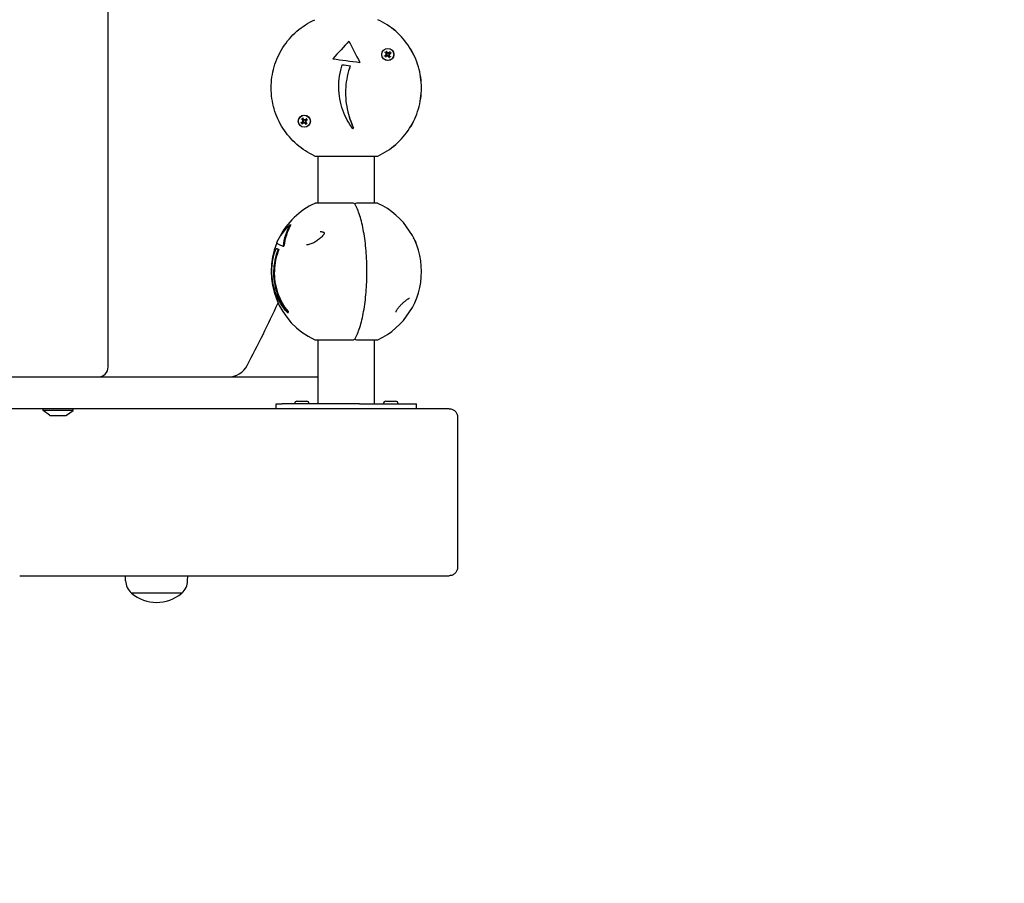
# Model space of a CAD drawing. Units: millimetres. Extents: x -2722 to 2256, y -646 to 3372.
# Drawn here: x 494 to 1084, y 660 to 1177 of the extents above; entities that cross this region are included whole.
import ezdxf

# ---------------------------------------------------------------- set-up
doc = ezdxf.new("R2010")
doc.units = ezdxf.units.MM
doc.header["$LTSCALE"] = 30
doc.linetypes.add('DASHED', pattern=[0.75, 0.5, -0.25])
doc.layers.add('SW_Toestellen', color=2, linetype='Continuous')

msp = doc.modelspace()

# ---------------------------------------------------------------- linework, layer by layer
at = {"layer": 'SW_Toestellen'}
for p, q in [((547.24, 969.07), (547.24, 1757.07)), ((691.4, 1164.21), (691.41, 1164.21)), ((713.44, 1155.58), (712.88, 1155.42)), ((713.15, 1157.49), (713.65, 1157.19)), ((713.34, 1156.41), (713.63, 1156.37)), ((713.72, 1155.71), (713.44, 1155.58)), ((713.65, 1157.19), (713.89, 1157)), ((714.02, 1157.47), (713.83, 1158.01)), ((714.15, 1157.19), (714.02, 1157.47)), ((714.82, 1157.55), (714.79, 1157.26)), ((715.63, 1157.26), (715.43, 1157.02)), ((715.91, 1157.74), (715.63, 1157.26)), ((715.63, 1156.77), (715.91, 1156.89)), ((715.96, 1156.06), (715.68, 1156.1)), ((715.91, 1156.89), (716.43, 1157.06)), ((687.4, 1150.1), (687.41, 1150.1)), ((697.89, 1151.49), (697.9, 1151.49)), ((713.4, 1154.73), (713.72, 1155.21)), ((713.72, 1155.21), (713.92, 1155.45)), ((714.48, 1154.92), (714.52, 1155.21)), ((715.21, 1155.28), (715.33, 1155)), ((715.33, 1155), (715.48, 1154.46)), ((715.7, 1155.28), (715.46, 1155.48)), ((716.16, 1154.98), (715.7, 1155.28)), ((692.19, 1149.47), (692.2, 1149.47)), ((663.44, 1115.58), (662.89, 1115.42)), ((663.16, 1117.49), (663.66, 1117.19)), ((663.34, 1116.41), (663.63, 1116.37)), ((663.41, 1114.73), (663.73, 1115.21)), ((663.73, 1115.71), (663.44, 1115.58)), ((663.66, 1117.19), (663.89, 1117)), ((663.73, 1115.21), (663.92, 1115.45)), ((664.02, 1117.47), (663.84, 1118.01)), ((664.15, 1117.19), (664.02, 1117.47)), ((664.48, 1114.92), (664.52, 1115.21)), ((664.83, 1117.55), (664.79, 1117.26)), ((665.21, 1115.28), (665.34, 1115)), ((665.34, 1115), (665.48, 1114.46)), ((665.63, 1117.26), (665.44, 1117.02)), ((665.7, 1115.28), (665.47, 1115.48)), ((665.91, 1117.74), (665.63, 1117.26)), ((665.64, 1116.77), (665.92, 1116.89)), ((665.97, 1116.06), (665.68, 1116.1)), ((666.16, 1114.98), (665.7, 1115.28)), ((665.92, 1116.89), (666.44, 1117.06)), ((693.76, 1111.75), (693.76, 1111.75)), ((694.19, 1112.23), (694.2, 1112.23)), ((671.33, 1095.31), (708.27, 1095.31)), ((672.97, 1067.16), (672.97, 1095.31)), ((706.67, 1067.16), (706.67, 1095.31)), ((708.27, 1095.31), (708.3, 1095.31)), ((694.02, 1067.16), (671.32, 1067.16)), ((708.32, 1067.16), (695.94, 1067.16)), ((656.05, 1054.21), (656.64, 1054.21)), ((731.63, 1043.61), (731.33, 1043.61)), ((647.77, 1040.1), (648.26, 1040.1)), ((649, 1039.47), (649.49, 1039.47)), ((651.99, 1041.49), (652.49, 1041.49)), ((654.43, 1002.23), (654.99, 1002.23)), ((654.55, 1001.75), (655.11, 1001.75)), ((671.32, 985.31), (694.02, 985.31)), ((672.97, 947.07), (672.97, 985.31)), ((695.94, 985.31), (708.32, 985.31)), ((706.67, 947.07), (706.67, 985.31)), ((-127.28, 963.07), (661.47, 963.07)), ((661.47, 963.07), (672.97, 963.07)), ((597.92, 944.07), (-88.31, 944.07)), ((508.2, 943.07), (508.2, 944.07)), ((526.2, 943.07), (526.2, 944.07)), ((662.84, 944.07), (597.92, 944.07)), ((647.82, 947.07), (651.5, 947.07)), ((647.82, 944.07), (647.82, 947.07)), ((697.71, 947.07), (651.5, 947.07)), ((660.28, 948.57), (666.08, 948.57)), ((751.48, 944.07), (662.84, 944.07)), ((697.71, 947.07), (706.4, 947.07)), ((706.4, 947.07), (731.69, 947.07)), ((713.55, 948.57), (719.35, 948.57)), ((731.69, 947.07), (731.81, 947.07)), ((731.81, 944.07), (731.81, 947.07)), ((526.2, 943.07), (508.2, 943.07)), ((512.1, 940.16), (508.2, 943.07)), ((512.4, 940.07), (522, 940.07)), ((522.3, 940.16), (526.2, 943.07)), ((756.43, 939.07), (756.43, 849.07)), ((494.24, 844.07), (662.84, 844.07)), ((557.66, 841.07), (557.62, 844.07)), ((594.82, 841.07), (594.86, 844.07)), ((662.84, 844.07), (751.48, 844.07)), ((591.24, 833.57), (561.24, 833.57)), ((591.24, 833.57), (561.24, 833.57))]:
    msp.add_line(p, q, dxfattribs=at)
at = {"layer": 'SW_Toestellen', "color": 254, "linetype": 'DASHED', "ltscale": 5}
msp.add_lwpolyline([(755.92, 3371.72, -0.414214), (2255.92, 1871.72), (2255.92, 854.41, -0.414214), (755.92, -645.59), (-1221.52, -645.59, -0.414214), (-2721.52, 854.41), (-2721.52, 1871.72, -0.414214), (-1221.52, 3371.72)], format="xyb", close=True, dxfattribs=at)
at = {"layer": 'SW_Toestellen', "flags": 128}
for points in [[(670.91, 1095.41), (669.47, 1096.1), (668.06, 1096.85), (666.67, 1097.65), (665.32, 1098.5), (663.99, 1099.39), (662.7, 1100.33), (661.44, 1101.32), (660.21, 1102.35), (659.03, 1103.42), (657.88, 1104.53), (656.78, 1105.69), (655.71, 1106.88), (654.69, 1108.11), (653.71, 1109.38), (652.78, 1110.68), (651.9, 1112.01), (651.06, 1113.37), (650.27, 1114.76), (649.53, 1116.18), (648.85, 1117.62), (648.21, 1119.09), (647.63, 1120.58), (647.1, 1122.09), (646.62, 1123.62), (646.2, 1125.16), (645.84, 1126.71), (645.52, 1128.28), (645.27, 1129.86), (645.07, 1131.45), (644.93, 1133.04), (644.85, 1134.64), (644.82, 1136.24), (644.85, 1137.84), (644.93, 1139.43), (645.07, 1141.02), (645.27, 1142.61), (645.52, 1144.19), (645.84, 1145.76), (646.2, 1147.31), (646.62, 1148.86), (647.1, 1150.38), (647.63, 1151.89), (648.21, 1153.38), (648.85, 1154.85), (649.53, 1156.29), (650.27, 1157.71), (651.06, 1159.1), (651.9, 1160.46), (652.78, 1161.8), (653.71, 1163.1), (654.69, 1164.36), (655.71, 1165.59), (656.78, 1166.78), (657.88, 1167.94), (659.03, 1169.05), (660.21, 1170.13), (661.44, 1171.16), (662.7, 1172.14), (663.99, 1173.08), (665.31, 1173.98), (666.67, 1174.82), (668.06, 1175.62), (669.47, 1176.37), (670.91, 1177.07)], [(708.69, 1095.41), (710.13, 1096.1), (711.54, 1096.85), (712.93, 1097.65), (714.28, 1098.5), (715.61, 1099.39), (716.9, 1100.33), (718.16, 1101.32), (719.38, 1102.35), (720.57, 1103.42), (721.72, 1104.53), (722.82, 1105.69), (723.89, 1106.88), (724.91, 1108.11), (725.88, 1109.38), (726.82, 1110.68), (727.7, 1112.01), (728.54, 1113.37), (729.33, 1114.76), (730.06, 1116.18), (730.75, 1117.62), (731.39, 1119.09), (731.97, 1120.58), (732.5, 1122.09), (732.97, 1123.62), (733.4, 1125.16), (733.76, 1126.71), (734.07, 1128.28), (734.33, 1129.86), (734.53, 1131.45), (734.67, 1133.04), (734.75, 1134.64), (734.78, 1136.24), (734.75, 1137.84), (734.67, 1139.43), (734.53, 1141.02), (734.33, 1142.61), (734.07, 1144.19), (733.76, 1145.76), (733.4, 1147.31), (732.97, 1148.86), (732.5, 1150.38), (731.97, 1151.89), (731.39, 1153.38), (730.75, 1154.85), (730.06, 1156.29), (729.33, 1157.71), (728.54, 1159.1), (727.7, 1160.46), (726.82, 1161.8), (725.88, 1163.1), (724.91, 1164.36), (723.89, 1165.59), (722.82, 1166.78), (721.72, 1167.94), (720.57, 1169.05), (719.38, 1170.13), (718.16, 1171.16), (716.9, 1172.14), (715.61, 1173.08), (714.28, 1173.98), (712.93, 1174.82), (711.54, 1175.62), (710.13, 1176.37), (708.69, 1177.07)], [(708.72, 1095.41), (710.16, 1096.1), (711.57, 1096.85), (712.96, 1097.65), (714.32, 1098.5), (715.64, 1099.39), (716.93, 1100.33), (718.19, 1101.32), (719.42, 1102.35), (720.6, 1103.42), (721.75, 1104.53), (722.85, 1105.69), (723.92, 1106.88), (724.94, 1108.11), (725.92, 1109.38), (726.85, 1110.68), (727.73, 1112.01), (728.57, 1113.37), (729.36, 1114.76), (730.1, 1116.18), (730.78, 1117.62), (731.42, 1119.09), (732, 1120.58), (732.53, 1122.09), (733.01, 1123.62), (733.43, 1125.16), (733.8, 1126.71), (734.11, 1128.28), (734.36, 1129.86), (734.56, 1131.45), (734.7, 1133.04), (734.78, 1134.64), (734.81, 1136.24), (734.79, 1137.84), (734.7, 1139.43), (734.56, 1141.02), (734.36, 1142.61), (734.11, 1144.19), (733.79, 1145.76), (733.43, 1147.31), (733.01, 1148.86), (732.53, 1150.38), (732, 1151.89), (731.42, 1153.38), (730.78, 1154.85), (730.1, 1156.29), (729.36, 1157.71), (728.57, 1159.1), (727.73, 1160.46), (726.85, 1161.8), (725.92, 1163.1), (724.94, 1164.36), (723.92, 1165.59), (722.85, 1166.78), (721.75, 1167.94), (720.6, 1169.05), (719.42, 1170.13), (718.19, 1171.16), (716.93, 1172.14), (715.64, 1173.08), (714.32, 1173.98), (712.96, 1174.82), (711.57, 1175.62), (710.16, 1176.37), (708.72, 1177.07)], [(713.15, 1157.49), (713.15, 1157.49), (713.14, 1157.5), (713.14, 1157.5), (713.13, 1157.51), (713.12, 1157.51), (713.12, 1157.52), (713.11, 1157.52), (713.1, 1157.53), (713.09, 1157.53), (713.08, 1157.54), (713.07, 1157.55), (713.07, 1157.56), (713.06, 1157.56), (713.05, 1157.57), (713.04, 1157.58), (713.03, 1157.59), (713.02, 1157.6), (713.01, 1157.6), (713, 1157.61), (712.99, 1157.62), (712.98, 1157.63), (712.97, 1157.64), (712.97, 1157.65), (712.96, 1157.65)], [(713.72, 1156.28), (713.73, 1156.27), (713.74, 1156.25), (713.75, 1156.23), (713.76, 1156.21), (713.77, 1156.19), (713.77, 1156.17), (713.78, 1156.14), (713.78, 1156.12), (713.78, 1156.1), (713.78, 1156.08), (713.78, 1156.06), (713.78, 1156.04), (713.77, 1156.02), (713.76, 1156), (713.75, 1155.98), (713.74, 1155.96), (713.73, 1155.94), (713.72, 1155.92), (713.71, 1155.9), (713.69, 1155.89), (713.68, 1155.87), (713.66, 1155.86), (713.64, 1155.85), (713.62, 1155.84)], [(713.63, 1156.37), (713.64, 1156.37), (713.66, 1156.37), (713.68, 1156.37), (713.69, 1156.36), (713.71, 1156.36), (713.72, 1156.36), (713.74, 1156.36), (713.75, 1156.36), (713.76, 1156.36), (713.77, 1156.35), (713.78, 1156.35), (713.79, 1156.35), (713.8, 1156.35), (713.81, 1156.35), (713.82, 1156.35), (713.83, 1156.35), (713.84, 1156.35), (713.85, 1156.34), (713.86, 1156.34), (713.87, 1156.34), (713.88, 1156.34), (713.89, 1156.34), (713.9, 1156.34), (713.91, 1156.34)], [(713.72, 1158.24), (713.73, 1158.23), (713.74, 1158.22), (713.74, 1158.21), (713.75, 1158.2), (713.75, 1158.19), (713.76, 1158.18), (713.76, 1158.17), (713.77, 1158.16), (713.78, 1158.14), (713.78, 1158.13), (713.79, 1158.12), (713.79, 1158.11), (713.8, 1158.1), (713.8, 1158.09), (713.81, 1158.08), (713.81, 1158.07), (713.81, 1158.06), (713.82, 1158.05), (713.82, 1158.05), (713.82, 1158.04), (713.83, 1158.03), (713.83, 1158.02), (713.83, 1158.02), (713.83, 1158.01)], [(713.91, 1156.34), (713.93, 1156.31), (713.94, 1156.28), (713.95, 1156.25), (713.96, 1156.22), (713.97, 1156.19), (713.98, 1156.16), (713.98, 1156.12), (713.98, 1156.09), (713.98, 1156.06), (713.97, 1156.03), (713.97, 1155.99), (713.96, 1155.96), (713.94, 1155.94), (713.93, 1155.91), (713.92, 1155.88), (713.9, 1155.86), (713.88, 1155.83), (713.86, 1155.81), (713.84, 1155.79), (713.82, 1155.77), (713.79, 1155.75), (713.77, 1155.73), (713.74, 1155.72), (713.72, 1155.71)], [(713.76, 1156.89), (713.78, 1156.87), (713.79, 1156.86), (713.8, 1156.84), (713.82, 1156.82), (713.83, 1156.8), (713.84, 1156.78), (713.84, 1156.76), (713.85, 1156.74), (713.85, 1156.72), (713.86, 1156.7), (713.86, 1156.68), (713.86, 1156.66), (713.85, 1156.63), (713.85, 1156.61), (713.85, 1156.59), (713.84, 1156.57), (713.83, 1156.55), (713.82, 1156.53), (713.81, 1156.51), (713.8, 1156.49), (713.78, 1156.48), (713.77, 1156.46), (713.76, 1156.45), (713.74, 1156.43)], [(713.89, 1157), (713.91, 1156.98), (713.93, 1156.96), (713.95, 1156.94), (713.97, 1156.91), (713.98, 1156.89), (714, 1156.86), (714.01, 1156.83), (714.03, 1156.8), (714.03, 1156.78), (714.04, 1156.75), (714.05, 1156.72), (714.05, 1156.69), (714.05, 1156.66), (714.05, 1156.62), (714.05, 1156.59), (714.04, 1156.56), (714.03, 1156.53), (714.02, 1156.5), (714.01, 1156.47), (713.99, 1156.44), (713.97, 1156.41), (713.95, 1156.38), (713.93, 1156.36), (713.91, 1156.34)], [(713.92, 1155.45), (713.94, 1155.47), (713.96, 1155.49), (713.98, 1155.51), (714, 1155.53), (714.03, 1155.54), (714.05, 1155.56), (714.08, 1155.57), (714.11, 1155.58), (714.14, 1155.59), (714.17, 1155.6), (714.2, 1155.61), (714.23, 1155.61), (714.26, 1155.61), (714.29, 1155.61), (714.33, 1155.6), (714.36, 1155.6), (714.39, 1155.59), (714.42, 1155.58), (714.45, 1155.57), (714.48, 1155.55), (714.51, 1155.53), (714.53, 1155.51), (714.56, 1155.49), (714.58, 1155.47)], [(714.78, 1157.01), (714.75, 1156.99), (714.72, 1156.97), (714.69, 1156.96), (714.66, 1156.95), (714.63, 1156.94), (714.6, 1156.94), (714.57, 1156.94), (714.53, 1156.94), (714.5, 1156.94), (714.47, 1156.94), (714.44, 1156.95), (714.41, 1156.96), (714.38, 1156.97), (714.35, 1156.98), (714.32, 1157), (714.3, 1157.01), (714.27, 1157.03), (714.25, 1157.05), (714.23, 1157.07), (714.21, 1157.1), (714.19, 1157.12), (714.17, 1157.14), (714.16, 1157.17), (714.15, 1157.19)], [(714.69, 1157.17), (714.68, 1157.15), (714.66, 1157.14), (714.64, 1157.13), (714.62, 1157.12), (714.6, 1157.12), (714.58, 1157.11), (714.56, 1157.11), (714.53, 1157.1), (714.51, 1157.1), (714.49, 1157.1), (714.47, 1157.11), (714.45, 1157.11), (714.43, 1157.12), (714.41, 1157.12), (714.39, 1157.13), (714.37, 1157.14), (714.35, 1157.15), (714.33, 1157.16), (714.31, 1157.18), (714.3, 1157.19), (714.29, 1157.21), (714.27, 1157.23), (714.26, 1157.24), (714.25, 1157.26)], [(714.79, 1157.26), (714.78, 1157.24), (714.78, 1157.23), (714.78, 1157.21), (714.78, 1157.2), (714.78, 1157.19), (714.78, 1157.17), (714.78, 1157.16), (714.78, 1157.15), (714.78, 1157.14), (714.78, 1157.13), (714.78, 1157.12), (714.78, 1157.11), (714.78, 1157.1), (714.78, 1157.09), (714.78, 1157.08), (714.78, 1157.07), (714.78, 1157.06), (714.78, 1157.06), (714.78, 1157.05), (714.78, 1157.04), (714.78, 1157.03), (714.78, 1157.02), (714.78, 1157.01), (714.78, 1157.01)], [(715.43, 1157.02), (715.42, 1157), (715.4, 1156.98), (715.38, 1156.96), (715.35, 1156.95), (715.33, 1156.93), (715.3, 1156.91), (715.27, 1156.9), (715.25, 1156.89), (715.22, 1156.88), (715.19, 1156.87), (715.16, 1156.87), (715.13, 1156.86), (715.1, 1156.86), (715.07, 1156.86), (715.03, 1156.87), (715, 1156.88), (714.97, 1156.88), (714.94, 1156.89), (714.91, 1156.91), (714.88, 1156.92), (714.85, 1156.94), (714.83, 1156.96), (714.8, 1156.98), (714.78, 1157.01)], [(715.3, 1157.12), (715.28, 1157.11), (715.27, 1157.09), (715.25, 1157.08), (715.23, 1157.07), (715.21, 1157.06), (715.19, 1157.05), (715.17, 1157.04), (715.15, 1157.04), (715.13, 1157.03), (715.11, 1157.03), (715.09, 1157.03), (715.07, 1157.03), (715.05, 1157.03), (715.02, 1157.03), (715, 1157.04), (714.98, 1157.05), (714.96, 1157.05), (714.94, 1157.06), (714.92, 1157.07), (714.9, 1157.09), (714.89, 1157.1), (714.87, 1157.11), (714.86, 1157.13), (714.84, 1157.15)], [(715.46, 1155.48), (715.44, 1155.5), (715.42, 1155.52), (715.4, 1155.54), (715.39, 1155.56), (715.37, 1155.59), (715.36, 1155.61), (715.34, 1155.64), (715.33, 1155.67), (715.32, 1155.7), (715.32, 1155.73), (715.31, 1155.76), (715.31, 1155.79), (715.31, 1155.82), (715.31, 1155.85), (715.31, 1155.88), (715.32, 1155.92), (715.33, 1155.95), (715.34, 1155.98), (715.35, 1156.01), (715.37, 1156.04), (715.38, 1156.06), (715.4, 1156.09), (715.43, 1156.11), (715.45, 1156.14)], [(715.45, 1156.14), (715.43, 1156.16), (715.42, 1156.19), (715.4, 1156.22), (715.39, 1156.25), (715.39, 1156.29), (715.38, 1156.32), (715.38, 1156.35), (715.38, 1156.38), (715.38, 1156.41), (715.39, 1156.45), (715.39, 1156.48), (715.4, 1156.51), (715.41, 1156.54), (715.43, 1156.57), (715.44, 1156.59), (715.46, 1156.62), (715.47, 1156.64), (715.49, 1156.66), (715.51, 1156.69), (715.54, 1156.71), (715.56, 1156.72), (715.58, 1156.74), (715.61, 1156.75), (715.63, 1156.77)], [(715.53, 1155.59), (715.52, 1155.6), (715.51, 1155.62), (715.49, 1155.63), (715.48, 1155.65), (715.47, 1155.67), (715.46, 1155.69), (715.45, 1155.71), (715.45, 1155.73), (715.44, 1155.75), (715.44, 1155.78), (715.44, 1155.8), (715.44, 1155.82), (715.44, 1155.84), (715.45, 1155.86), (715.45, 1155.88), (715.46, 1155.9), (715.47, 1155.92), (715.48, 1155.94), (715.49, 1155.96), (715.5, 1155.98), (715.51, 1156), (715.53, 1156.01), (715.54, 1156.03), (715.56, 1156.04)], [(715.68, 1156.1), (715.66, 1156.1), (715.64, 1156.11), (715.63, 1156.11), (715.62, 1156.11), (715.6, 1156.11), (715.59, 1156.11), (715.58, 1156.12), (715.57, 1156.12), (715.56, 1156.12), (715.55, 1156.12), (715.55, 1156.12), (715.54, 1156.12), (715.53, 1156.12), (715.52, 1156.12), (715.51, 1156.13), (715.51, 1156.13), (715.5, 1156.13), (715.49, 1156.13), (715.48, 1156.13), (715.48, 1156.13), (715.47, 1156.13), (715.46, 1156.13), (715.46, 1156.13), (715.45, 1156.14)], [(715.58, 1156.19), (715.57, 1156.21), (715.55, 1156.23), (715.54, 1156.25), (715.54, 1156.27), (715.53, 1156.29), (715.52, 1156.31), (715.52, 1156.33), (715.52, 1156.35), (715.52, 1156.37), (715.52, 1156.39), (715.52, 1156.41), (715.52, 1156.44), (715.53, 1156.46), (715.53, 1156.48), (715.54, 1156.5), (715.55, 1156.52), (715.56, 1156.54), (715.58, 1156.55), (715.59, 1156.57), (715.61, 1156.59), (715.62, 1156.6), (715.64, 1156.61), (715.65, 1156.62), (715.67, 1156.64)], [(715.91, 1157.74), (715.91, 1157.74), (715.91, 1157.75), (715.92, 1157.76), (715.92, 1157.76), (715.93, 1157.77), (715.93, 1157.78), (715.94, 1157.78), (715.94, 1157.79), (715.95, 1157.8), (715.96, 1157.81), (715.97, 1157.82), (715.97, 1157.82), (715.98, 1157.83), (715.99, 1157.84), (716, 1157.85), (716, 1157.86), (716.01, 1157.87), (716.02, 1157.88), (716.03, 1157.89), (716.04, 1157.9), (716.04, 1157.91), (716.05, 1157.92), (716.06, 1157.93), (716.07, 1157.93)], [(716.66, 1157.17), (716.65, 1157.16), (716.64, 1157.15), (716.63, 1157.15), (716.62, 1157.14), (716.6, 1157.14), (716.59, 1157.13), (716.58, 1157.13), (716.57, 1157.12), (716.56, 1157.11), (716.55, 1157.11), (716.54, 1157.1), (716.53, 1157.1), (716.52, 1157.09), (716.51, 1157.09), (716.5, 1157.09), (716.49, 1157.08), (716.48, 1157.08), (716.47, 1157.07), (716.46, 1157.07), (716.46, 1157.07), (716.45, 1157.06), (716.44, 1157.06), (716.44, 1157.06), (716.43, 1157.06)], [(693.76, 1111.75), (692.85, 1112.99), (691.98, 1114.28), (691.16, 1115.6), (690.39, 1116.95), (689.67, 1118.33), (688.99, 1119.76), (688.34, 1121.28), (687.74, 1122.85), (687.19, 1124.49), (686.7, 1126.16), (686.28, 1127.87), (685.94, 1129.6), (685.66, 1131.33), (685.46, 1133.06), (685.34, 1134.77), (685.28, 1136.44), (685.29, 1138.13), (685.38, 1139.85), (685.53, 1141.59), (685.77, 1143.33), (686.07, 1145.07), (686.45, 1146.78), (686.89, 1148.46), (687.4, 1150.1)], [(712.65, 1155.31), (712.66, 1155.31), (712.67, 1155.32), (712.68, 1155.33), (712.69, 1155.33), (712.7, 1155.34), (712.71, 1155.34), (712.72, 1155.35), (712.74, 1155.35), (712.75, 1155.36), (712.76, 1155.36), (712.77, 1155.37), (712.78, 1155.37), (712.79, 1155.38), (712.8, 1155.38), (712.81, 1155.39), (712.82, 1155.39), (712.83, 1155.4), (712.84, 1155.4), (712.85, 1155.4), (712.85, 1155.41), (712.86, 1155.41), (712.87, 1155.41), (712.87, 1155.41), (712.88, 1155.42)], [(713.4, 1154.73), (713.4, 1154.73), (713.4, 1154.72), (713.39, 1154.72), (713.39, 1154.71), (713.38, 1154.7), (713.38, 1154.7), (713.37, 1154.69), (713.36, 1154.68), (713.36, 1154.67), (713.35, 1154.67), (713.34, 1154.66), (713.34, 1154.65), (713.33, 1154.64), (713.32, 1154.63), (713.31, 1154.62), (713.3, 1154.61), (713.3, 1154.6), (713.29, 1154.59), (713.28, 1154.58), (713.27, 1154.58), (713.26, 1154.57), (713.25, 1154.56), (713.25, 1154.55), (713.24, 1154.54)], [(714, 1155.35), (714.01, 1155.37), (714.03, 1155.38), (714.05, 1155.39), (714.06, 1155.4), (714.08, 1155.41), (714.1, 1155.42), (714.12, 1155.43), (714.15, 1155.44), (714.17, 1155.44), (714.19, 1155.44), (714.21, 1155.44), (714.23, 1155.44), (714.25, 1155.44), (714.27, 1155.44), (714.29, 1155.43), (714.31, 1155.43), (714.34, 1155.42), (714.36, 1155.41), (714.37, 1155.4), (714.39, 1155.39), (714.41, 1155.37), (714.42, 1155.36), (714.44, 1155.34), (714.45, 1155.33)], [(714.52, 1155.21), (714.52, 1155.23), (714.52, 1155.25), (714.53, 1155.26), (714.53, 1155.27), (714.53, 1155.29), (714.53, 1155.3), (714.54, 1155.31), (714.54, 1155.32), (714.54, 1155.33), (714.55, 1155.34), (714.55, 1155.35), (714.55, 1155.36), (714.55, 1155.37), (714.55, 1155.38), (714.56, 1155.39), (714.56, 1155.4), (714.56, 1155.41), (714.56, 1155.42), (714.57, 1155.43), (714.57, 1155.43), (714.57, 1155.44), (714.57, 1155.45), (714.58, 1155.46), (714.58, 1155.47)], [(714.58, 1155.47), (714.61, 1155.48), (714.63, 1155.5), (714.66, 1155.51), (714.7, 1155.52), (714.73, 1155.53), (714.76, 1155.53), (714.79, 1155.54), (714.82, 1155.54), (714.86, 1155.53), (714.89, 1155.53), (714.92, 1155.52), (714.95, 1155.51), (714.98, 1155.5), (715.01, 1155.49), (715.03, 1155.48), (715.06, 1155.46), (715.08, 1155.44), (715.1, 1155.42), (715.13, 1155.4), (715.15, 1155.38), (715.16, 1155.35), (715.18, 1155.33), (715.19, 1155.3), (715.21, 1155.28)], [(714.6, 1155.31), (714.62, 1155.32), (714.64, 1155.33), (714.66, 1155.34), (714.68, 1155.35), (714.7, 1155.36), (714.72, 1155.36), (714.74, 1155.37), (714.76, 1155.37), (714.78, 1155.37), (714.81, 1155.37), (714.83, 1155.37), (714.85, 1155.36), (714.87, 1155.36), (714.89, 1155.35), (714.91, 1155.34), (714.93, 1155.33), (714.95, 1155.32), (714.97, 1155.31), (714.98, 1155.29), (715, 1155.28), (715.01, 1155.26), (715.02, 1155.25), (715.04, 1155.23), (715.05, 1155.21)], [(715.58, 1154.23), (715.58, 1154.24), (715.57, 1154.25), (715.57, 1154.26), (715.56, 1154.27), (715.55, 1154.29), (715.55, 1154.3), (715.54, 1154.31), (715.54, 1154.32), (715.53, 1154.33), (715.53, 1154.34), (715.52, 1154.35), (715.52, 1154.36), (715.51, 1154.37), (715.51, 1154.38), (715.5, 1154.39), (715.5, 1154.4), (715.49, 1154.41), (715.49, 1154.42), (715.49, 1154.43), (715.49, 1154.43), (715.48, 1154.44), (715.48, 1154.45), (715.48, 1154.46), (715.48, 1154.46)], [(716.16, 1154.98), (716.16, 1154.98), (716.17, 1154.98), (716.17, 1154.97), (716.18, 1154.97), (716.19, 1154.96), (716.19, 1154.96), (716.2, 1154.95), (716.21, 1154.95), (716.22, 1154.94), (716.22, 1154.93), (716.23, 1154.93), (716.24, 1154.92), (716.25, 1154.91), (716.26, 1154.9), (716.27, 1154.89), (716.28, 1154.89), (716.29, 1154.88), (716.3, 1154.87), (716.31, 1154.86), (716.31, 1154.85), (716.32, 1154.85), (716.33, 1154.84), (716.34, 1154.83), (716.35, 1154.82)], [(692.19, 1149.47), (691.67, 1147.94), (691.19, 1146.36), (690.76, 1144.75), (690.38, 1143.12), (690.07, 1141.48), (689.81, 1139.83), (689.61, 1138.21), (689.47, 1136.61), (689.38, 1135.02), (689.35, 1133.4), (689.37, 1131.74), (689.45, 1130.08), (689.59, 1128.41), (689.79, 1126.75), (690.04, 1125.11), (690.34, 1123.5), (690.69, 1121.94), (691.08, 1120.44), (691.51, 1119), (691.96, 1117.61), (692.46, 1116.23), (693, 1114.87), (693.58, 1113.54), (694.19, 1112.23)], [(692.2, 1149.47), (691.67, 1147.93), (691.2, 1146.35), (690.77, 1144.75), (690.4, 1143.13), (690.08, 1141.51), (689.82, 1139.88), (689.62, 1138.26), (689.48, 1136.66), (689.39, 1135.06), (689.36, 1133.45), (689.38, 1131.81), (689.45, 1130.16), (689.59, 1128.5), (689.78, 1126.85), (690.03, 1125.22), (690.33, 1123.61), (690.68, 1122.02), (691.08, 1120.48), (691.52, 1118.97), (692, 1117.52), (692.51, 1116.12), (693.05, 1114.78), (693.6, 1113.5), (694.2, 1112.23)], [(662.65, 1115.31), (662.67, 1115.31), (662.68, 1115.32), (662.69, 1115.33), (662.7, 1115.33), (662.71, 1115.34), (662.72, 1115.34), (662.73, 1115.35), (662.74, 1115.35), (662.75, 1115.36), (662.76, 1115.36), (662.78, 1115.37), (662.79, 1115.37), (662.8, 1115.38), (662.81, 1115.38), (662.82, 1115.39), (662.83, 1115.39), (662.84, 1115.4), (662.84, 1115.4), (662.85, 1115.4), (662.86, 1115.41), (662.87, 1115.41), (662.87, 1115.41), (662.88, 1115.41), (662.89, 1115.42)], [(663.16, 1117.49), (663.15, 1117.49), (663.15, 1117.5), (663.14, 1117.5), (663.14, 1117.51), (663.13, 1117.51), (663.12, 1117.52), (663.11, 1117.52), (663.11, 1117.53), (663.1, 1117.53), (663.09, 1117.54), (663.08, 1117.55), (663.07, 1117.56), (663.06, 1117.56), (663.05, 1117.57), (663.05, 1117.58), (663.04, 1117.59), (663.03, 1117.6), (663.02, 1117.6), (663.01, 1117.61), (663, 1117.62), (662.99, 1117.63), (662.98, 1117.64), (662.97, 1117.65), (662.96, 1117.65)], [(663.41, 1114.73), (663.41, 1114.73), (663.4, 1114.72), (663.4, 1114.72), (663.39, 1114.71), (663.39, 1114.7), (663.38, 1114.7), (663.38, 1114.69), (663.37, 1114.68), (663.36, 1114.67), (663.36, 1114.67), (663.35, 1114.66), (663.34, 1114.65), (663.33, 1114.64), (663.33, 1114.63), (663.32, 1114.62), (663.31, 1114.61), (663.3, 1114.6), (663.29, 1114.59), (663.29, 1114.58), (663.28, 1114.58), (663.27, 1114.57), (663.26, 1114.56), (663.25, 1114.55), (663.24, 1114.54)], [(663.63, 1116.37), (663.65, 1116.37), (663.67, 1116.37), (663.68, 1116.37), (663.7, 1116.36), (663.71, 1116.36), (663.73, 1116.36), (663.74, 1116.36), (663.75, 1116.36), (663.77, 1116.36), (663.78, 1116.35), (663.79, 1116.35), (663.8, 1116.35), (663.81, 1116.35), (663.82, 1116.35), (663.83, 1116.35), (663.84, 1116.35), (663.85, 1116.35), (663.86, 1116.34), (663.87, 1116.34), (663.88, 1116.34), (663.89, 1116.34), (663.9, 1116.34), (663.91, 1116.34), (663.92, 1116.34)], [(663.73, 1116.28), (663.74, 1116.27), (663.75, 1116.25), (663.76, 1116.23), (663.77, 1116.21), (663.77, 1116.19), (663.78, 1116.17), (663.78, 1116.14), (663.79, 1116.12), (663.79, 1116.1), (663.79, 1116.08), (663.79, 1116.06), (663.78, 1116.04), (663.78, 1116.02), (663.77, 1116), (663.76, 1115.98), (663.75, 1115.96), (663.74, 1115.94), (663.73, 1115.92), (663.71, 1115.9), (663.7, 1115.89), (663.68, 1115.87), (663.67, 1115.86), (663.65, 1115.85), (663.63, 1115.84)], [(663.73, 1118.24), (663.74, 1118.23), (663.74, 1118.22), (663.75, 1118.21), (663.75, 1118.2), (663.76, 1118.19), (663.77, 1118.18), (663.77, 1118.17), (663.78, 1118.16), (663.78, 1118.14), (663.79, 1118.13), (663.79, 1118.12), (663.8, 1118.11), (663.8, 1118.1), (663.81, 1118.09), (663.81, 1118.08), (663.82, 1118.07), (663.82, 1118.06), (663.82, 1118.05), (663.83, 1118.05), (663.83, 1118.04), (663.83, 1118.03), (663.84, 1118.02), (663.84, 1118.02), (663.84, 1118.01)], [(663.92, 1116.34), (663.93, 1116.31), (663.95, 1116.28), (663.96, 1116.25), (663.97, 1116.22), (663.98, 1116.19), (663.98, 1116.16), (663.99, 1116.12), (663.99, 1116.09), (663.98, 1116.06), (663.98, 1116.03), (663.97, 1115.99), (663.96, 1115.96), (663.95, 1115.94), (663.94, 1115.91), (663.92, 1115.88), (663.91, 1115.86), (663.89, 1115.83), (663.87, 1115.81), (663.85, 1115.79), (663.82, 1115.77), (663.8, 1115.75), (663.78, 1115.73), (663.75, 1115.72), (663.73, 1115.71)], [(663.77, 1116.89), (663.78, 1116.87), (663.8, 1116.86), (663.81, 1116.84), (663.82, 1116.82), (663.83, 1116.8), (663.84, 1116.78), (663.85, 1116.76), (663.86, 1116.74), (663.86, 1116.72), (663.86, 1116.7), (663.86, 1116.68), (663.86, 1116.66), (663.86, 1116.63), (663.86, 1116.61), (663.85, 1116.59), (663.85, 1116.57), (663.84, 1116.55), (663.83, 1116.53), (663.82, 1116.51), (663.8, 1116.49), (663.79, 1116.48), (663.78, 1116.46), (663.76, 1116.45), (663.75, 1116.43)], [(663.89, 1117), (663.92, 1116.98), (663.94, 1116.96), (663.96, 1116.94), (663.97, 1116.91), (663.99, 1116.89), (664.01, 1116.86), (664.02, 1116.83), (664.03, 1116.8), (664.04, 1116.78), (664.05, 1116.75), (664.05, 1116.72), (664.06, 1116.69), (664.06, 1116.66), (664.06, 1116.62), (664.05, 1116.59), (664.05, 1116.56), (664.04, 1116.53), (664.03, 1116.5), (664.02, 1116.47), (664, 1116.44), (663.98, 1116.41), (663.96, 1116.38), (663.94, 1116.36), (663.92, 1116.34)], [(663.92, 1115.45), (663.94, 1115.47), (663.96, 1115.49), (663.98, 1115.51), (664.01, 1115.53), (664.03, 1115.54), (664.06, 1115.56), (664.09, 1115.57), (664.12, 1115.58), (664.15, 1115.59), (664.17, 1115.6), (664.2, 1115.61), (664.23, 1115.61), (664.27, 1115.61), (664.3, 1115.61), (664.33, 1115.6), (664.37, 1115.6), (664.4, 1115.59), (664.43, 1115.58), (664.46, 1115.57), (664.48, 1115.55), (664.51, 1115.53), (664.54, 1115.51), (664.56, 1115.49), (664.58, 1115.47)], [(664.01, 1115.35), (664.02, 1115.37), (664.04, 1115.38), (664.05, 1115.39), (664.07, 1115.4), (664.09, 1115.41), (664.11, 1115.42), (664.13, 1115.43), (664.15, 1115.44), (664.17, 1115.44), (664.19, 1115.44), (664.22, 1115.44), (664.24, 1115.44), (664.26, 1115.44), (664.28, 1115.44), (664.3, 1115.43), (664.32, 1115.43), (664.34, 1115.42), (664.36, 1115.41), (664.38, 1115.4), (664.4, 1115.39), (664.42, 1115.37), (664.43, 1115.36), (664.45, 1115.34), (664.46, 1115.33)], [(664.79, 1117.01), (664.76, 1116.99), (664.73, 1116.97), (664.7, 1116.96), (664.67, 1116.95), (664.64, 1116.94), (664.61, 1116.94), (664.57, 1116.94), (664.54, 1116.94), (664.51, 1116.94), (664.48, 1116.94), (664.44, 1116.95), (664.41, 1116.96), (664.38, 1116.97), (664.36, 1116.98), (664.33, 1117), (664.31, 1117.01), (664.28, 1117.03), (664.26, 1117.05), (664.24, 1117.07), (664.22, 1117.1), (664.2, 1117.12), (664.18, 1117.14), (664.17, 1117.17), (664.15, 1117.19)], [(664.7, 1117.17), (664.68, 1117.15), (664.67, 1117.14), (664.65, 1117.13), (664.63, 1117.12), (664.61, 1117.12), (664.58, 1117.11), (664.56, 1117.11), (664.54, 1117.1), (664.52, 1117.1), (664.5, 1117.1), (664.48, 1117.11), (664.46, 1117.11), (664.44, 1117.12), (664.41, 1117.12), (664.39, 1117.13), (664.37, 1117.14), (664.36, 1117.15), (664.34, 1117.16), (664.32, 1117.18), (664.31, 1117.19), (664.29, 1117.21), (664.28, 1117.23), (664.27, 1117.24), (664.26, 1117.26)], [(664.52, 1115.21), (664.53, 1115.23), (664.53, 1115.25), (664.53, 1115.26), (664.54, 1115.27), (664.54, 1115.29), (664.54, 1115.3), (664.54, 1115.31), (664.55, 1115.32), (664.55, 1115.33), (664.55, 1115.34), (664.55, 1115.35), (664.56, 1115.36), (664.56, 1115.37), (664.56, 1115.38), (664.56, 1115.39), (664.57, 1115.4), (664.57, 1115.41), (664.57, 1115.42), (664.57, 1115.43), (664.58, 1115.43), (664.58, 1115.44), (664.58, 1115.45), (664.58, 1115.46), (664.58, 1115.47)], [(664.58, 1115.47), (664.61, 1115.48), (664.64, 1115.5), (664.67, 1115.51), (664.7, 1115.52), (664.73, 1115.53), (664.77, 1115.53), (664.8, 1115.54), (664.83, 1115.54), (664.86, 1115.53), (664.9, 1115.53), (664.93, 1115.52), (664.96, 1115.51), (664.99, 1115.5), (665.01, 1115.49), (665.04, 1115.48), (665.06, 1115.46), (665.09, 1115.44), (665.11, 1115.42), (665.13, 1115.4), (665.15, 1115.38), (665.17, 1115.35), (665.19, 1115.33), (665.2, 1115.3), (665.21, 1115.28)], [(664.61, 1115.31), (664.63, 1115.32), (664.64, 1115.33), (664.66, 1115.34), (664.68, 1115.35), (664.7, 1115.36), (664.73, 1115.36), (664.75, 1115.37), (664.77, 1115.37), (664.79, 1115.37), (664.81, 1115.37), (664.83, 1115.37), (664.85, 1115.36), (664.87, 1115.36), (664.9, 1115.35), (664.92, 1115.34), (664.94, 1115.33), (664.95, 1115.32), (664.97, 1115.31), (664.99, 1115.29), (665, 1115.28), (665.02, 1115.26), (665.03, 1115.25), (665.04, 1115.23), (665.05, 1115.21)], [(664.79, 1117.26), (664.79, 1117.24), (664.79, 1117.23), (664.79, 1117.21), (664.79, 1117.2), (664.79, 1117.19), (664.79, 1117.17), (664.79, 1117.16), (664.79, 1117.15), (664.79, 1117.14), (664.79, 1117.13), (664.79, 1117.12), (664.79, 1117.11), (664.79, 1117.1), (664.79, 1117.09), (664.79, 1117.08), (664.79, 1117.07), (664.79, 1117.06), (664.79, 1117.06), (664.79, 1117.05), (664.79, 1117.04), (664.79, 1117.03), (664.79, 1117.02), (664.79, 1117.01), (664.79, 1117.01)], [(665.44, 1117.02), (665.42, 1117), (665.4, 1116.98), (665.38, 1116.96), (665.36, 1116.95), (665.33, 1116.93), (665.31, 1116.91), (665.28, 1116.9), (665.25, 1116.89), (665.22, 1116.88), (665.2, 1116.87), (665.17, 1116.87), (665.14, 1116.86), (665.1, 1116.86), (665.07, 1116.86), (665.04, 1116.87), (665.01, 1116.88), (664.98, 1116.88), (664.95, 1116.89), (664.92, 1116.91), (664.89, 1116.92), (664.86, 1116.94), (664.83, 1116.96), (664.81, 1116.98), (664.79, 1117.01)], [(665.31, 1117.12), (665.29, 1117.11), (665.27, 1117.09), (665.26, 1117.08), (665.24, 1117.07), (665.22, 1117.06), (665.2, 1117.05), (665.18, 1117.04), (665.16, 1117.04), (665.14, 1117.03), (665.12, 1117.03), (665.09, 1117.03), (665.07, 1117.03), (665.05, 1117.03), (665.03, 1117.03), (665.01, 1117.04), (664.99, 1117.05), (664.97, 1117.05), (664.95, 1117.06), (664.93, 1117.07), (664.91, 1117.09), (664.89, 1117.1), (664.88, 1117.11), (664.87, 1117.13), (664.85, 1117.15)], [(665.47, 1115.48), (665.45, 1115.5), (665.43, 1115.52), (665.41, 1115.54), (665.39, 1115.56), (665.38, 1115.59), (665.36, 1115.61), (665.35, 1115.64), (665.34, 1115.67), (665.33, 1115.7), (665.32, 1115.73), (665.32, 1115.76), (665.31, 1115.79), (665.31, 1115.82), (665.31, 1115.85), (665.32, 1115.88), (665.32, 1115.92), (665.33, 1115.95), (665.34, 1115.98), (665.36, 1116.01), (665.37, 1116.04), (665.39, 1116.06), (665.41, 1116.09), (665.43, 1116.11), (665.45, 1116.14)], [(665.45, 1116.14), (665.44, 1116.16), (665.42, 1116.19), (665.41, 1116.22), (665.4, 1116.25), (665.39, 1116.29), (665.39, 1116.32), (665.39, 1116.35), (665.39, 1116.38), (665.39, 1116.41), (665.39, 1116.45), (665.4, 1116.48), (665.41, 1116.51), (665.42, 1116.54), (665.43, 1116.57), (665.45, 1116.59), (665.46, 1116.62), (665.48, 1116.64), (665.5, 1116.66), (665.52, 1116.69), (665.54, 1116.71), (665.57, 1116.72), (665.59, 1116.74), (665.62, 1116.75), (665.64, 1116.77)], [(665.68, 1116.1), (665.66, 1116.1), (665.65, 1116.11), (665.64, 1116.11), (665.62, 1116.11), (665.61, 1116.11), (665.6, 1116.11), (665.59, 1116.12), (665.58, 1116.12), (665.57, 1116.12), (665.56, 1116.12), (665.55, 1116.12), (665.54, 1116.12), (665.54, 1116.12), (665.53, 1116.12), (665.52, 1116.13), (665.51, 1116.13), (665.5, 1116.13), (665.5, 1116.13), (665.49, 1116.13), (665.48, 1116.13), (665.48, 1116.13), (665.47, 1116.13), (665.46, 1116.13), (665.45, 1116.14)], [(665.54, 1115.59), (665.53, 1115.6), (665.51, 1115.62), (665.5, 1115.63), (665.49, 1115.65), (665.48, 1115.67), (665.47, 1115.69), (665.46, 1115.71), (665.46, 1115.73), (665.45, 1115.75), (665.45, 1115.78), (665.45, 1115.8), (665.45, 1115.82), (665.45, 1115.84), (665.45, 1115.86), (665.46, 1115.88), (665.46, 1115.9), (665.47, 1115.92), (665.48, 1115.94), (665.49, 1115.96), (665.51, 1115.98), (665.52, 1116), (665.53, 1116.01), (665.55, 1116.03), (665.56, 1116.04)], [(665.59, 1114.23), (665.58, 1114.24), (665.58, 1114.25), (665.57, 1114.26), (665.57, 1114.27), (665.56, 1114.29), (665.55, 1114.3), (665.55, 1114.31), (665.54, 1114.32), (665.54, 1114.33), (665.53, 1114.34), (665.53, 1114.35), (665.52, 1114.36), (665.52, 1114.37), (665.51, 1114.38), (665.51, 1114.39), (665.51, 1114.4), (665.5, 1114.41), (665.5, 1114.42), (665.49, 1114.43), (665.49, 1114.43), (665.49, 1114.44), (665.49, 1114.45), (665.48, 1114.46), (665.48, 1114.46)], [(665.58, 1116.19), (665.57, 1116.21), (665.56, 1116.23), (665.55, 1116.25), (665.54, 1116.27), (665.53, 1116.29), (665.53, 1116.31), (665.53, 1116.33), (665.52, 1116.35), (665.52, 1116.37), (665.52, 1116.39), (665.52, 1116.41), (665.53, 1116.44), (665.53, 1116.46), (665.54, 1116.48), (665.55, 1116.5), (665.56, 1116.52), (665.57, 1116.54), (665.58, 1116.55), (665.6, 1116.57), (665.61, 1116.59), (665.63, 1116.6), (665.64, 1116.61), (665.66, 1116.62), (665.68, 1116.64)], [(665.91, 1117.74), (665.92, 1117.74), (665.92, 1117.75), (665.93, 1117.76), (665.93, 1117.76), (665.93, 1117.77), (665.94, 1117.78), (665.95, 1117.78), (665.95, 1117.79), (665.96, 1117.8), (665.96, 1117.81), (665.97, 1117.82), (665.98, 1117.82), (665.99, 1117.83), (665.99, 1117.84), (666, 1117.85), (666.01, 1117.86), (666.02, 1117.87), (666.03, 1117.88), (666.03, 1117.89), (666.04, 1117.9), (666.05, 1117.91), (666.06, 1117.92), (666.07, 1117.93), (666.08, 1117.93)], [(666.16, 1114.98), (666.17, 1114.98), (666.17, 1114.98), (666.18, 1114.97), (666.19, 1114.97), (666.19, 1114.96), (666.2, 1114.96), (666.21, 1114.95), (666.21, 1114.95), (666.22, 1114.94), (666.23, 1114.93), (666.24, 1114.93), (666.25, 1114.92), (666.26, 1114.91), (666.27, 1114.9), (666.27, 1114.89), (666.28, 1114.89), (666.29, 1114.88), (666.3, 1114.87), (666.31, 1114.86), (666.32, 1114.85), (666.33, 1114.85), (666.34, 1114.84), (666.35, 1114.83), (666.36, 1114.82)], [(666.67, 1117.17), (666.66, 1117.16), (666.64, 1117.15), (666.63, 1117.15), (666.62, 1117.14), (666.61, 1117.14), (666.6, 1117.13), (666.59, 1117.13), (666.58, 1117.12), (666.57, 1117.11), (666.56, 1117.11), (666.55, 1117.1), (666.54, 1117.1), (666.53, 1117.09), (666.52, 1117.09), (666.51, 1117.09), (666.5, 1117.08), (666.49, 1117.08), (666.48, 1117.07), (666.47, 1117.07), (666.46, 1117.07), (666.46, 1117.06), (666.45, 1117.06), (666.44, 1117.06), (666.44, 1117.06)], [(694.88, 985.8), (695.29, 986.51), (695.69, 987.28), (696.08, 988.09), (696.47, 988.94), (696.84, 989.84), (697.2, 990.78), (697.55, 991.77), (697.9, 992.8), (698.23, 993.86), (698.54, 994.97), (698.85, 996.12), (699.15, 997.3), (699.43, 998.52), (699.7, 999.77), (699.96, 1001.06), (700.2, 1002.37), (700.43, 1003.72), (700.65, 1005.09), (700.85, 1006.49), (701.04, 1007.91), (701.22, 1009.36), (701.38, 1010.83), (701.52, 1012.31), (701.66, 1013.82), (701.77, 1015.33), (701.87, 1016.87), (701.96, 1018.41), (702.03, 1019.96), (702.08, 1021.53), (702.12, 1023.09), (702.14, 1024.66), (702.15, 1026.24), (702.14, 1027.81), (702.12, 1029.38), (702.08, 1030.95), (702.03, 1032.51), (701.96, 1034.06), (701.87, 1035.61), (701.77, 1037.14), (701.66, 1038.66), (701.52, 1040.16), (701.38, 1041.65), (701.22, 1043.11), (701.04, 1044.56), (700.85, 1045.98), (700.65, 1047.38), (700.43, 1048.76), (700.2, 1050.1), (699.96, 1051.42), (699.7, 1052.7), (699.43, 1053.95), (699.15, 1055.17), (698.85, 1056.36), (698.54, 1057.5), (698.23, 1058.61), (697.9, 1059.68), (697.55, 1060.71), (697.2, 1061.69), (696.84, 1062.63), (696.47, 1063.53), (696.08, 1064.39), (695.69, 1065.2), (695.29, 1065.96), (694.88, 1066.68)], [(674.23, 1050.15), (674.75, 1050.12), (675.24, 1050.05), (675.68, 1049.95), (675.87, 1049.89), (676.05, 1049.83), (676.2, 1049.76), (676.33, 1049.69), (676.43, 1049.62), (676.5, 1049.56), (676.54, 1049.52), (676.56, 1049.49), (676.58, 1049.46), (676.58, 1049.45), (676.58, 1049.4), (676.58, 1049.33), (676.56, 1049.22), (676.52, 1049.08), (676.46, 1048.9), (676.37, 1048.71), (676.26, 1048.5), (676.12, 1048.28), (675.97, 1048.05), (675.8, 1047.82), (675.61, 1047.59), (675.2, 1047.11), (674.74, 1046.65), (674.25, 1046.19), (673.73, 1045.75), (673.19, 1045.33), (672.64, 1044.92), (672.07, 1044.53), (671.49, 1044.16), (670.9, 1043.82), (670.32, 1043.51), (669.73, 1043.22), (669.15, 1042.96), (668.57, 1042.74), (668.01, 1042.54), (667.46, 1042.39), (666.94, 1042.28), (666.44, 1042.21), (665.99, 1042.18)], [(654.55, 1001.75), (653.46, 1002.99), (652.45, 1004.28), (651.5, 1005.6), (650.63, 1006.95), (649.82, 1008.33), (649.07, 1009.76), (648.36, 1011.28), (647.71, 1012.85), (647.13, 1014.49), (646.62, 1016.16), (646.19, 1017.87), (645.83, 1019.6), (645.56, 1021.33), (645.37, 1023.06), (645.27, 1024.77), (645.23, 1026.44), (645.27, 1028.13), (645.39, 1029.85), (645.59, 1031.59), (645.87, 1033.33), (646.23, 1035.07), (646.67, 1036.78), (647.18, 1038.46), (647.77, 1040.1)], [(649, 1039.47), (648.4, 1037.94), (647.87, 1036.36), (647.41, 1034.75), (647.03, 1033.12), (646.72, 1031.48), (646.49, 1029.83), (646.33, 1028.21), (646.25, 1026.61), (646.24, 1025.02), (646.3, 1023.4), (646.44, 1021.74), (646.65, 1020.08), (646.94, 1018.41), (647.3, 1016.75), (647.74, 1015.11), (648.25, 1013.5), (648.82, 1011.94), (649.45, 1010.44), (650.13, 1009), (650.85, 1007.61), (651.64, 1006.23), (652.51, 1004.87), (653.43, 1003.54), (654.43, 1002.23)], [(649.49, 1039.47), (648.88, 1037.93), (648.35, 1036.35), (647.89, 1034.75), (647.5, 1033.13), (647.19, 1031.51), (646.96, 1029.88), (646.81, 1028.26), (646.72, 1026.66), (646.71, 1025.06), (646.77, 1023.45), (646.9, 1021.81), (647.11, 1020.16), (647.39, 1018.5), (647.76, 1016.85), (648.19, 1015.22), (648.7, 1013.61), (649.29, 1012.02), (649.93, 1010.48), (650.65, 1008.97), (651.42, 1007.52), (652.24, 1006.12), (653.1, 1004.78), (654, 1003.5), (654.99, 1002.23)], [(719.57, 1001.97), (719.57, 1001.98), (719.57, 1002.02), (719.58, 1002.08), (719.6, 1002.17), (719.63, 1002.29), (719.67, 1002.42), (719.74, 1002.58), (719.81, 1002.75), (719.9, 1002.93), (720.01, 1003.11), (720.25, 1003.51), (720.52, 1003.91), (720.83, 1004.31), (721.15, 1004.72), (721.48, 1005.11), (721.83, 1005.51), (722.18, 1005.89), (722.53, 1006.25), (722.89, 1006.61), (723.24, 1006.96), (723.6, 1007.3), (723.95, 1007.62), (724.3, 1007.93), (724.64, 1008.23), (724.98, 1008.51), (725.3, 1008.78), (725.62, 1009.03), (725.93, 1009.26), (726.23, 1009.47), (726.51, 1009.67), (726.77, 1009.84), (727.02, 1009.98), (727.24, 1010.1), (727.43, 1010.19), (727.58, 1010.26), (727.68, 1010.29), (727.72, 1010.3)], [(751.48, 944.07), (751.97, 944.04), (752.45, 943.97), (752.92, 943.85), (753.38, 943.68), (753.82, 943.47), (754.24, 943.22), (754.63, 942.92), (754.99, 942.59), (755.32, 942.23), (755.6, 941.83), (755.85, 941.41), (756.06, 940.97), (756.22, 940.51), (756.34, 940.04), (756.41, 939.55), (756.43, 939.07)], [(756.43, 849.07), (756.41, 848.58), (756.34, 848.1), (756.22, 847.62), (756.06, 847.16), (755.85, 846.72), (755.6, 846.3), (755.32, 845.91), (754.99, 845.54), (754.63, 845.21), (754.24, 844.92), (753.82, 844.66), (753.38, 844.45), (752.92, 844.28), (752.45, 844.16), (751.97, 844.09), (751.48, 844.07)]]:
    msp.add_lwpolyline(points, dxfattribs=at)
at = {"layer": 'SW_Toestellen'}
for centre, radius, start, end in [((671.33, 1096.31), 1, 245.16577, 270), ((708.27, 1096.31), 1, 270, 294.83423), ((708.3, 1096.31), 1, 270, 294.83423), ((671.32, 1066.16), 1, 90, 114.86329), ((694.02, 1066.16), 1, 31.13815, 90), ((695.94, 1066.16), 1, 90, 161.29714), ((708.32, 1066.16), 1, 65.13671, 90), ((689.82, 1026.24), 45, 114.86329, 153.2666), ((689.82, 1026.24), 45, 294.86329, 65.13671), ((689.82, 1026.24), 45, 157.69071, 245.13671), ((-119.77, 1363.07), 847, 332.3528, 335.17129), ((671.32, 986.31), 1, 245.13671, 270), ((694.02, 986.31), 1, 270, 328.86185), ((695.94, 986.31), 1, 198.70286, 270), ((708.32, 986.31), 1, 270, 294.86329), ((541.24, 969.07), 6, 270, 0), ((619.01, 976.07), 13, 270, 332.3528), ((660.28, 947.07), 1.5, 90, 180), ((666.08, 947.07), 1.5, 0, 90), ((713.55, 947.07), 1.5, 90, 180), ((719.35, 947.07), 1.5, 0, 90), ((512.4, 940.57), 0.5, 233.36584, 270), ((522, 940.57), 0.5, 270, 306.63416), ((567.61, 841.21), 9.95, 180.81846, 230.19716), ((584.87, 841.21), 9.95, 309.80284, 359.18154), ((576.24, 851.27), 23.2, 229.72739, 310.27261)]:
    msp.add_arc(centre, radius, start, end, dxfattribs=at)
for centre, major_axis, ratio, start_param, end_param in [((677.08, 1147.81), (28.32, 31.16), 0.012066, 1.027445, 1.394552), ((702.95, 1143.03), (19.78, -38.2), 0.014479, 4.117364, 4.481804), ((702.95, 1143.03), (19.54, -37.74), 0.014479, 4.109244, 4.479044), ((714.96, 1155.84), (-5.78, -2.94), 0.094536, 4.896411, 5.074558), ((715.05, 1156.57), (4.82, -4.34), 0.098028, 4.352642, 4.530789), ((714.62, 1153.57), (5.72, -0.29), 0.499356, 1.750534, 1.822072), ((715.31, 1158.84), (-5.6, 1.2), 0.503027, 1.319917, 1.391455), ((714.67, 1156.24), (-0.95, -1.02), 0.99999, 5.949354, 6.283185), ((713.56, 1156.63), (-0.144, 0.224), 0.970138, 2.815737, 3.31999), ((713.49, 1156.14), (-0.177, -0.2), 0.967661, 2.853862, 3.358116), ((714.67, 1156.24), (0.95, 1.02), 0.99999, 1.236965, 1.570796), ((714.36, 1156.03), (-2.95, 5.78), 0.072683, 4.889268, 5.067415), ((717.33, 1155.65), (1.27, 5.58), 0.513709, 1.342487, 1.414025), ((714.55, 1157.39), (-0.268, 0.038), 0.961603, 2.286861, 2.791115), ((715.03, 1157.32), (0.002, 0.261), 0.982964, 1.809847, 2.314101), ((712.06, 1156.35), (-0.23, -5.72), 0.485826, 1.730968, 1.802506), ((715.08, 1155.94), (-4.35, -4.81), 0.099199, 4.375782, 4.553929), ((714.45, 1155.91), (-4.81, 4.35), 0.076261, 4.376939, 4.555086), ((715.73, 1155.85), (0.155, 0.217), 0.96933, 0.838785, 1.343038), ((714.84, 1158.9), (-5.72, 0.18), 0.500511, 1.712915, 1.784452), ((715.79, 1156.33), (0.121, -0.236), 0.972, 4.824434, 5.328688), ((714.14, 1153.64), (5.57, -1.31), 0.49684, 1.356654, 1.428191), ((714.67, 1156.24), (0.95, 1.02), 0.99999, 5.949354, 6.283185), ((714.55, 1156.63), (5.77, 2.96), 0.079752, 4.867265, 5.045412), ((691.92, 1152.36), (-42.13, 5.51), 0.002113, 1.325461, 1.713195), ((691.57, 1149.65), (43.07, -5.63), 0.002113, 4.615661, 4.727202), ((691.57, 1149.65), (42.56, -5.56), 0.002113, 4.614698, 4.727572), ((714.42, 1156.54), (4.34, 4.82), 0.075089, 4.353846, 4.531993), ((714.25, 1155.15), (0.271, -0.007), 0.961437, 0.259855, 0.764108), ((717.39, 1156.13), (0.24, 5.72), 0.514041, 1.73251, 1.804047), ((712.13, 1156.82), (-1.24, -5.59), 0.486158, 1.334236, 1.405773), ((714.74, 1155.09), (-0.01, -0.261), 0.982517, 3.747817, 4.25207), ((715.15, 1156.44), (2.96, -5.77), 0.101606, 4.87437, 5.052517), ((714.67, 1156.24), (-0.95, -1.02), 0.99999, 1.236965, 1.570796), ((664.96, 1115.84), (-5.78, -2.94), 0.094536, 4.896411, 5.074558), ((665.06, 1116.57), (4.82, -4.34), 0.098028, 4.352642, 4.530789), ((664.43, 1116.54), (4.34, 4.82), 0.075089, 4.353846, 4.531993), ((664.63, 1113.57), (5.72, -0.29), 0.499356, 1.750534, 1.822072), ((665.32, 1118.84), (-5.6, 1.2), 0.503027, 1.319917, 1.391455), ((664.68, 1116.24), (-0.95, -1.02), 0.99999, 5.949354, 6.283185), ((663.56, 1116.63), (-0.144, 0.224), 0.970138, 2.815737, 3.31999), ((663.5, 1116.14), (-0.177, -0.2), 0.967661, 2.853862, 3.358116), ((664.68, 1116.24), (0.95, 1.02), 0.99999, 1.236965, 1.570796), ((664.36, 1116.03), (-2.95, 5.78), 0.072683, 4.889268, 5.067415), ((664.26, 1115.15), (0.271, -0.007), 0.961437, 0.259855, 0.764108), ((667.4, 1116.13), (0.24, 5.72), 0.514041, 1.73251, 1.804047), ((662.13, 1116.82), (-1.24, -5.59), 0.486158, 1.334236, 1.405773), ((664.75, 1115.09), (-0.01, -0.261), 0.982517, 3.747817, 4.25207), ((667.34, 1115.65), (1.27, 5.58), 0.513709, 1.342487, 1.414025), ((664.55, 1117.39), (-0.268, 0.038), 0.961603, 2.286861, 2.791115), ((665.04, 1117.32), (0.002, 0.261), 0.982964, 1.809847, 2.314101), ((662.07, 1116.35), (-0.23, -5.72), 0.485826, 1.730968, 1.802506), ((665.16, 1116.44), (2.96, -5.77), 0.101606, 4.87437, 5.052517), ((665.09, 1115.94), (-4.35, -4.81), 0.099199, 4.375782, 4.553929), ((664.68, 1116.24), (-0.95, -1.02), 0.99999, 1.236965, 1.570796), ((664.46, 1115.91), (-4.81, 4.35), 0.076261, 4.376939, 4.555086), ((665.73, 1115.85), (0.155, 0.217), 0.96933, 0.838785, 1.343038), ((664.84, 1118.9), (-5.72, 0.18), 0.500511, 1.712915, 1.784452), ((665.8, 1116.33), (0.121, -0.236), 0.972, 4.824434, 5.328688), ((664.15, 1113.64), (5.57, -1.31), 0.49684, 1.356654, 1.428191), ((664.68, 1116.24), (0.95, 1.02), 0.99999, 5.949354, 6.283185), ((664.56, 1116.63), (5.77, 2.96), 0.079752, 4.867265, 5.045412), ((704.5, 1122.89), (-27.53, -30.29), 0.012066, 5.082954, 5.100092), ((704.5, 1122.89), (-27.16, -29.89), 0.012066, 5.088017, 5.105421), ((686.26, 1037.81), (40.25, 12.38), 0.710579, 2.178689, 2.545796), ((693.49, 1033.03), (-37.85, 20.44), 0.852677, 6.260281, 6.62472), ((693.49, 1033.03), (-37.39, 20.2), 0.852677, 6.252161, 6.621961), ((690.4, 1042.36), (-42.46, 1.55), 0.124448, 0.056445, 0.444179), ((693.37, 1037.81), (-40.25, 12.38), 0.710579, 3.737389, 3.832178), ((689.23, 1042.36), (42.46, 1.55), 0.124448, 6.173257, 6.22674), ((690.31, 1039.65), (-43.4, 1.59), 0.124448, 0.205052, 0.316594), ((690.31, 1039.65), (-42.89, 1.57), 0.124448, 0.204089, 0.316963), ((693.92, 1012.89), (-39.12, -12.04), 0.710579, 6.234198, 6.251336), ((693.92, 1012.89), (-38.6, -11.88), 0.710579, 6.239262, 6.256665)]:
    msp.add_ellipse(centre, major_axis=major_axis, ratio=ratio, start_param=start_param, end_param=end_param, dxfattribs=at)
for centre, major_axis in [((714.68, 1156.24), (0, 3.64)), ((714.66, 1156.24), (0, -3.57)), ((664.68, 1116.24), (0, 3.64)), ((664.67, 1116.24), (0, -3.57))]:
    msp.add_ellipse(centre, major_axis=major_axis, ratio=0.999867, dxfattribs=at)

doc.saveas('drawing.dxf')
